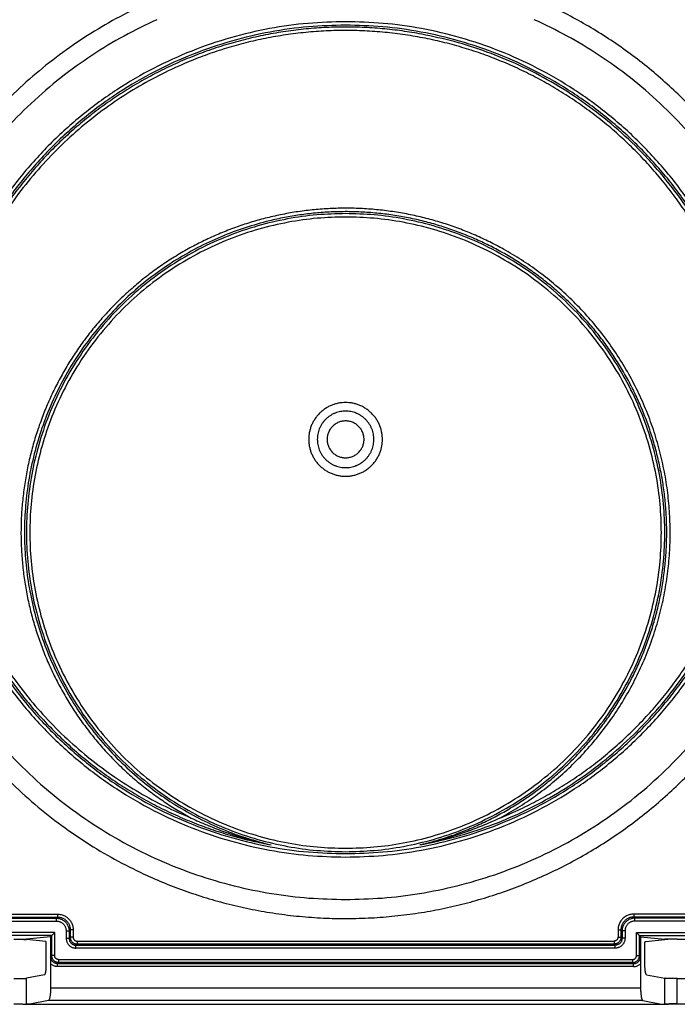
# Model space of a CAD drawing. Units: inches. Extents: x 0 to 176, y 0 to 136.
# Drawn here: x 21 to 25, y 35 to 40 of the extents above; entities that cross this region are included whole.
import ezdxf

# ---------------------------------------------------------------- set-up
doc = ezdxf.new("R2010")
doc.units = ezdxf.units.IN
doc.header["$LTSCALE"] = 16
doc.header["$MEASUREMENT"] = 0
doc.layers.add('36-EC', color=7, linetype='Continuous')
doc.layers.add('dim', color=1, linetype='Continuous')

# ---------------------------------------------------------------- blocks, each defined once
blk = doc.blocks.new('A$C68772314')
at = {"layer": '36-EC', "color": 7}
for p, q in [((7.5903, 0.4579), (8.6598, 0.4579)), ((8.6598, 0.4579), (8.6598, 0.4429)), ((12.6598, 0.4579), (11.5903, 0.4579)), ((11.5903, 0.4579), (11.5903, 0.4429)), ((7.5903, 0.4429), (8.6598, 0.4429)), ((7.5959, 0.4373), (8.6542, 0.4373)), ((7.5959, 0.4223), (8.6542, 0.4223)), ((8.6542, 0.4373), (8.6598, 0.4429)), ((8.6542, 0.4223), (8.6542, 0.4373)), ((12.6598, 0.4429), (11.5903, 0.4429)), ((11.5959, 0.4373), (11.5903, 0.4429)), ((11.5959, 0.4223), (11.5959, 0.4373)), ((12.6542, 0.4373), (11.5959, 0.4373)), ((12.6542, 0.4223), (11.5959, 0.4223)), ((8.6459, 0.364), (7.6042, 0.364)), ((8.6459, 0.2466), (8.6459, 0.364)), ((8.7042, 0.3723), (8.7192, 0.3723)), ((8.7042, 0.3723), (8.7042, 0.3349)), ((8.7192, 0.3723), (8.7248, 0.3779)), ((8.7192, 0.3723), (8.7192, 0.3349)), ((8.7398, 0.3779), (8.7248, 0.3779)), ((8.7248, 0.3779), (8.7248, 0.3405)), ((8.7398, 0.3779), (8.7398, 0.3405)), ((11.5103, 0.3779), (11.5103, 0.3405)), ((11.5103, 0.3779), (11.5253, 0.3779)), ((11.5253, 0.3779), (11.5253, 0.3405)), ((11.5309, 0.3723), (11.5253, 0.3779)), ((11.5459, 0.3723), (11.5309, 0.3723)), ((11.5309, 0.3723), (11.5309, 0.3349)), ((11.5459, 0.3723), (11.5459, 0.3349)), ((11.6042, 0.364), (12.6459, 0.364)), ((11.6042, 0.2466), (11.6042, 0.364)), ((8.6309, 0.349), (7.6192, 0.349)), ((8.625, 0.3431), (8.5023, 0.331)), ((8.5023, 0.3291), (8.5023, 0.331)), ((8.6004, 0.3194), (8.5023, 0.3291)), ((8.603, 0.1998), (8.603, 0.3044)), ((8.625, 0.3431), (8.6309, 0.349)), ((8.625, 0.3431), (8.625, 0.2056)), ((8.6309, 0.2466), (8.6309, 0.349)), ((8.7042, 0.3349), (8.7192, 0.3349)), ((8.7248, 0.3405), (8.7192, 0.3349)), ((8.7398, 0.3405), (8.7248, 0.3405)), ((8.7598, 0.3055), (8.7542, 0.2999)), ((8.7598, 0.3205), (8.7598, 0.3055)), ((8.7598, 0.3205), (11.4903, 0.3205)), ((11.4903, 0.3055), (8.7598, 0.3055)), ((11.4903, 0.3205), (11.4903, 0.3055)), ((11.4903, 0.3055), (11.4959, 0.2999)), ((11.5103, 0.3405), (11.5253, 0.3405)), ((11.5253, 0.3405), (11.5309, 0.3349)), ((11.5459, 0.3349), (11.5309, 0.3349)), ((11.625, 0.3431), (11.6192, 0.349)), ((11.6192, 0.349), (12.6309, 0.349)), ((11.6192, 0.2466), (11.6192, 0.349)), ((11.625, 0.3431), (11.7478, 0.331)), ((11.625, 0.3431), (11.625, 0.2056)), ((11.6471, 0.1998), (11.6471, 0.3044)), ((11.6497, 0.3194), (11.7478, 0.3291)), ((11.7478, 0.3291), (11.7478, 0.331)), ((11.8118, 0.33), (11.925, 0.33)), ((8.7542, 0.2849), (8.7542, 0.2999)), ((8.7542, 0.2999), (11.4959, 0.2999)), ((11.4959, 0.2849), (8.7542, 0.2849)), ((11.4959, 0.2849), (11.4959, 0.2999)), ((8.625, 0.2056), (8.625, 0.0835)), ((8.6309, 0.2466), (8.6253, 0.241)), ((8.6459, 0.2466), (8.6309, 0.2466)), ((8.6659, 0.2116), (8.6603, 0.206)), ((8.6603, 0.191), (8.6603, 0.206)), ((8.6603, 0.206), (11.5898, 0.206)), ((8.6659, 0.2266), (11.5842, 0.2266)), ((8.6659, 0.2266), (8.6659, 0.2116)), ((11.5842, 0.2116), (8.6659, 0.2116)), ((11.5842, 0.2266), (11.5842, 0.2116)), ((11.5842, 0.2116), (11.5898, 0.206)), ((11.5898, 0.191), (11.5898, 0.206)), ((11.6042, 0.2466), (11.6192, 0.2466)), ((11.6192, 0.2466), (11.6248, 0.241)), ((11.625, 0.2056), (11.625, 0.0835)), ((11.5898, 0.191), (8.6603, 0.191)), ((8.5945, 0.1498), (8.5023, 0.1315)), ((8.5023, 0), (8.5023, 0.1315)), ((11.6556, 0.1498), (11.7478, 0.1315)), ((11.7478, 0), (11.7478, 0.1315)), ((11.8118, 0.0009), (11.8118, 0.1297)), ((11.8118, 0.1297), (12.4382, 0.1297)), ((8.625, 0.0835), (11.625, 0.0835)), ((8.614, 0.0186), (8.5187, -0.0003)), ((11.6361, 0.0186), (8.614, 0.0186)), ((11.6361, 0.0186), (11.7314, -0.0003)), ((11.8118, 0.0009), (12.4382, 0.0009)), ((8.5095, -0.0007), (8.5023, 0)), ((8.5187, -0.0003), (11.7314, -0.0003)), ((8.5187, -0.0009), (11.7314, -0.0009)), ((11.7406, -0.0007), (11.7478, 0))]:
    blk.add_line(p, q, dxfattribs=at)
for points in [[(8.5023, 0), (8.5095, -0.0007)], [(8.5187, -0.0003), (11.7314, -0.0003)], [(11.7406, -0.0007), (11.7478, 0)]]:
    blk.add_lwpolyline(points, dxfattribs=at)
for points, weights, knots in [([(9.126, 5.0967), (7.6968, 4.4546), (7.6874, 2.8879), (7.6779, 1.3211), (9.0992, 0.6618)], [1, 0.841227930506, 1, 0.841227930506, 1], [0, 0, 0, 0.696263, 0.696263, 1.392526, 1.392526, 1.392526]), ([(9.0992, 0.6618), (10.0191, 0.2351), (10.9702, 0.5867), (11.9214, 0.9382), (12.3425, 1.8607), (12.7637, 2.7831), (12.4064, 3.7321), (12.049, 4.6811), (11.1241, 5.0967)], [1, 0.923300659963, 1, 0.923300659963, 1, 0.923300659963, 1, 0.923300659963, 1], [0, 0, 0, 0.480481, 0.480481, 0.960963, 0.960963, 1.441444, 1.441444, 1.921925, 1.921925, 1.921925]), ([(9.1657, 5.0083), (7.4397, 4.2328), (7.8362, 2.3826), (8.2328, 0.5324), (10.125, 0.5324)], [1, 0.777678266873, 1, 0.777678266873, 1], [0, 0, 0, 0.795667, 0.795667, 1.591334, 1.591334, 1.591334]), ([(10.125, 4.9981), (8, 4.9981), (8, 2.8731), (8, 0.7481), (10.125, 0.7481)], [1, 0.707106781187, 1, 0.707106781187, 1], [0, 0, 0, 0.834486, 0.834486, 1.668971, 1.668971, 1.668971]), ([(10.125, 4.9806), (8.0175, 4.9806), (8.0175, 2.8731), (8.0175, 0.7656), (10.125, 0.7656)], [1, 0.707106781187, 1, 0.707106781187, 1], [0, 0, 0, 0.827613, 0.827613, 1.655227, 1.655227, 1.655227]), ([(10.5122, 4.9346), (9.6569, 5.0952), (8.9392, 4.6032), (8.2214, 4.1112), (8.0627, 3.2556), (7.904, 2.4), (8.3976, 1.6834), (8.8912, 0.9667), (9.7472, 0.8099)], [1, 0.923663025688, 1, 0.923663025688, 1, 0.923663025688, 1, 0.923663025688, 1], [0, 0, 0, 0.412436, 0.412436, 0.824872, 0.824872, 1.237308, 1.237308, 1.649744, 1.649744, 1.649744]), ([(10.125, 0.5324), (12.0173, 0.5324), (12.4138, 2.3826), (12.8104, 4.2328), (11.0843, 5.0083)], [1, 0.777678266873, 1, 0.777678266873, 1], [0, 0, 0, 0.795667, 0.795667, 1.591334, 1.591334, 1.591334]), ([(10.125, 0.7481), (12.25, 0.7481), (12.25, 2.8731), (12.25, 4.9981), (10.125, 4.9981)], [1, 0.707106781187, 1, 0.707106781187, 1], [0, 0, 0, 0.834486, 0.834486, 1.668971, 1.668971, 1.668971]), ([(10.125, 0.7656), (12.2325, 0.7656), (12.2325, 2.8731), (12.2325, 4.9806), (10.125, 4.9806)], [1, 0.707106781187, 1, 0.707106781187, 1], [0, 0, 0, 0.827613, 0.827613, 1.655227, 1.655227, 1.655227]), ([(10.91, 0.9467), (11.713, 1.2739), (12.0458, 2.0746), (12.3787, 2.8752), (12.0443, 3.6753), (11.71, 4.4753), (10.9064, 4.801), (10.1028, 5.1267), (9.3058, 4.7852)], [1, 0.92302240637, 1, 0.92302240637, 1, 0.92302240637, 1, 0.92302240637, 1], [0, 0, 0, 0.410766, 0.410766, 0.821531, 0.821531, 1.232297, 1.232297, 1.643062, 1.643062, 1.643062]), ([(10.5029, 0.8099), (12.2186, 1.1241), (12.2225, 2.8684), (12.2265, 4.6126), (10.5122, 4.9346)], [1, 0.768880875413, 1, 0.768880875413, 1], [0, 0, 0, 0.727526, 0.727526, 1.455051, 1.455051, 1.455051]), ([(9.3058, 4.7852), (8.0326, 4.2397), (8.0449, 2.8545), (8.0573, 1.4694), (9.3401, 0.9467)], [1, 0.832349075262, 1, 0.832349075262, 1], [0, 0, 0, 0.611015, 0.611015, 1.22203, 1.22203, 1.22203]), ([(10.9285, 3.8404), (10.3286, 4.1747), (9.6687, 3.9848), (9.0087, 3.7949), (8.6782, 3.1929), (8.3477, 2.5909), (8.5418, 1.9321), (8.736, 1.2734), (9.3401, 0.9467)], [1, 0.923265574749, 1, 0.923265574749, 1, 0.923265574749, 1, 0.923265574749, 1], [0, 0, 0, 0.325396, 0.325396, 0.650793, 0.650793, 0.976189, 0.976189, 1.301585, 1.301585, 1.301585]), ([(10.125, 4.0216), (8.502, 4.0216), (8.502, 2.3986), (8.502, 0.7756), (10.125, 0.7756)], [1, 0.707106781187, 1, 0.707106781187, 1], [0, 0, 0, 0.637351, 0.637351, 1.274701, 1.274701, 1.274701]), ([(10.5029, 0.8099), (11.1624, 0.9668), (11.5169, 1.5446), (11.8714, 2.1224), (11.7125, 2.7814), (11.5536, 3.4404), (10.9747, 3.7932), (10.3958, 4.1459), (9.7373, 3.9849)], [1, 0.923580308489, 1, 0.923580308489, 1, 0.923580308489, 1, 0.923580308489, 1], [0, 0, 0, 0.321277, 0.321277, 0.642553, 0.642553, 0.96383, 0.96383, 1.285107, 1.285107, 1.285107]), ([(10.125, 0.7756), (11.748, 0.7756), (11.748, 2.3986), (11.748, 4.0216), (10.125, 4.0216)], [1, 0.707106781187, 1, 0.707106781187, 1], [0, 0, 0, 0.637351, 0.637351, 1.274701, 1.274701, 1.274701]), ([(9.7373, 3.9849), (8.488, 3.6796), (8.492, 2.3935), (8.4961, 1.1075), (9.7472, 0.8099)], [1, 0.785623320052, 1, 0.785623320052, 1], [0, 0, 0, 0.544682, 0.544682, 1.089363, 1.089363, 1.089363]), ([(10.125, 4.0043), (8.5194, 4.0043), (8.5194, 2.3986), (8.5194, 0.793), (10.125, 0.793)], [1, 0.707106781187, 1, 0.707106781187, 1], [0, 0, 0, 0.630549, 0.630549, 1.261098, 1.261098, 1.261098]), ([(10.125, 0.793), (11.7307, 0.793), (11.7307, 2.3986), (11.7307, 4.0043), (10.125, 4.0043)], [1, 0.707106781187, 1, 0.707106781187, 1], [0, 0, 0, 0.630549, 0.630549, 1.261098, 1.261098, 1.261098]), ([(10.91, 0.9467), (11.7692, 1.4113), (11.7755, 2.3881), (11.7818, 3.3648), (10.9285, 3.8404)], [1, 0.860584677761, 1, 0.860584677761, 1], [0, 0, 0, 0.4409969, 0.4409969, 0.8819938, 0.8819938, 0.8819938]), ([(10.125, 3.0606), (9.9375, 3.0606), (9.9375, 2.8731), (9.9375, 2.6856), (10.125, 2.6856)], [1, 0.707106781187, 1, 0.707106781187, 1], [0, 0, 0, 0.0736311, 0.0736311, 0.1472622, 0.1472622, 0.1472622]), ([(10.125, 2.6856), (10.3125, 2.6856), (10.3125, 2.8731), (10.3125, 3.0606), (10.125, 3.0606)], [1, 0.707106781187, 1, 0.707106781187, 1], [0, 0, 0, 0.0736311, 0.0736311, 0.1472622, 0.1472622, 0.1472622]), ([(10.125, 3.0169), (9.9813, 3.0169), (9.9813, 2.8731), (9.9813, 2.7294), (10.125, 2.7294)], [1, 0.707106781187, 1, 0.707106781187, 1], [0, 0, 0, 0.0564505, 0.0564505, 0.112901, 0.112901, 0.112901]), ([(10.125, 2.7294), (10.2688, 2.7294), (10.2688, 2.8731), (10.2688, 3.0169), (10.125, 3.0169)], [1, 0.707106781187, 1, 0.707106781187, 1], [0, 0, 0, 0.0564505, 0.0564505, 0.112901, 0.112901, 0.112901]), ([(10.125, 2.9669), (10.0313, 2.9669), (10.0313, 2.8731), (10.0313, 2.7794), (10.125, 2.7794)], [1, 0.707106781187, 1, 0.707106781187, 1], [0, 0, 0, 0.03681554, 0.03681554, 0.07363108, 0.07363108, 0.07363108]), ([(10.125, 2.7794), (10.2188, 2.7794), (10.2188, 2.8731), (10.2188, 2.9669), (10.125, 2.9669)], [1, 0.707106781187, 1, 0.707106781187, 1], [0, 0, 0, 0.03681554, 0.03681554, 0.07363108, 0.07363108, 0.07363108])]:
    blk.add_rational_spline(points, weights, degree=2, knots=knots, dxfattribs=at)
for points, knots in [([(9.3401, 0.9467), (9.3661, 0.9345), (9.4187, 0.9111), (9.4992, 0.8798), (9.5808, 0.8524), (9.6635, 0.8289), (9.7192, 0.8158), (9.7472, 0.8099)], [0, 0, 0, 0, 0.021595, 0.0431668, 0.0646944, 0.0861675, 0.10761, 0.10761, 0.10761, 0.10761]), ([(10.91, 0.9467), (10.884, 0.9345), (10.8313, 0.9111), (10.7509, 0.8798), (10.6692, 0.8524), (10.5866, 0.8289), (10.5308, 0.8158), (10.5029, 0.8099)], [0, 0, 0, 0, 0.021595, 0.0431668, 0.0646944, 0.0861675, 0.10761, 0.10761, 0.10761, 0.10761]), ([(8.6598, 0.4579), (8.663, 0.4579), (8.6694, 0.4575), (8.6789, 0.4558), (8.6882, 0.4529), (8.697, 0.4489), (8.7053, 0.4439), (8.713, 0.4379), (8.7198, 0.4311), (8.7258, 0.4234), (8.7308, 0.4151), (8.7348, 0.4063), (8.7377, 0.397), (8.7394, 0.3875), (8.7398, 0.3811), (8.7398, 0.3779)], [0, 0, 0, 0, 0.00239726, 0.0048138, 0.00723912, 0.00965868, 0.01207277, 0.01448882, 0.01690694, 0.01932206, 0.0217366, 0.0241579, 0.02658285, 0.02899906, 0.03139245, 0.03139245, 0.03139245, 0.03139245]), ([(11.5903, 0.4579), (11.5871, 0.4579), (11.5807, 0.4575), (11.5711, 0.4558), (11.5619, 0.4529), (11.553, 0.4489), (11.5447, 0.4439), (11.5371, 0.4379), (11.5303, 0.4311), (11.5243, 0.4234), (11.5193, 0.4151), (11.5153, 0.4063), (11.5124, 0.397), (11.5107, 0.3875), (11.5103, 0.3811), (11.5103, 0.3779)], [0, 0, 0, 0, 0.00239726, 0.0048138, 0.00723912, 0.00965868, 0.01207277, 0.01448882, 0.01690694, 0.01932206, 0.0217366, 0.0241579, 0.02658285, 0.02899906, 0.03139245, 0.03139245, 0.03139245, 0.03139245]), ([(8.6542, 0.4373), (8.6568, 0.4373), (8.662, 0.437), (8.6698, 0.4355), (8.6773, 0.4332), (8.6845, 0.43), (8.6912, 0.4259), (8.6974, 0.4211), (8.703, 0.4155), (8.7078, 0.4093), (8.7119, 0.4026), (8.7151, 0.3954), (8.7174, 0.3879), (8.7189, 0.3801), (8.7192, 0.3749), (8.7192, 0.3723)], [0, 0, 0, 0, 0.00196169, 0.00392159, 0.00588412, 0.00784628, 0.00980843, 0.01177054, 0.01373265, 0.01569476, 0.01765691, 0.01961906, 0.02158135, 0.02354361, 0.02550573, 0.02550573, 0.02550573, 0.02550573]), ([(8.6542, 0.4223), (8.6562, 0.4223), (8.6602, 0.422), (8.6662, 0.421), (8.672, 0.4192), (8.6775, 0.4167), (8.6827, 0.4135), (8.6874, 0.4098), (8.6917, 0.4055), (8.6954, 0.4008), (8.6986, 0.3956), (8.701, 0.3901), (8.7028, 0.3843), (8.7039, 0.3783), (8.7042, 0.3743), (8.7042, 0.3723)], [0, 0, 0, 0, 0.00150905, 0.00301658, 0.00452612, 0.00603541, 0.00754475, 0.00905414, 0.01056364, 0.01207326, 0.01358284, 0.01509231, 0.0166018, 0.01811123, 0.01962029, 0.01962029, 0.01962029, 0.01962029]), ([(8.6598, 0.4429), (8.6624, 0.4429), (8.6676, 0.4426), (8.6753, 0.4412), (8.6829, 0.4388), (8.6901, 0.4356), (8.6968, 0.4315), (8.703, 0.4267), (8.7086, 0.4211), (8.7134, 0.4149), (8.7175, 0.4081), (8.7207, 0.401), (8.7231, 0.3934), (8.7245, 0.3857), (8.7248, 0.3805), (8.7248, 0.3779)], [0, 0, 0, 0, 0.00194751, 0.00391105, 0.00588171, 0.00784765, 0.00980911, 0.01177216, 0.01373691, 0.0156992, 0.01766103, 0.01962838, 0.02159874, 0.02356204, 0.025507, 0.025507, 0.025507, 0.025507]), ([(11.5903, 0.4429), (11.5877, 0.4429), (11.5825, 0.4426), (11.5747, 0.4412), (11.5672, 0.4388), (11.56, 0.4356), (11.5533, 0.4315), (11.5471, 0.4267), (11.5415, 0.4211), (11.5367, 0.4149), (11.5326, 0.4081), (11.5293, 0.401), (11.527, 0.3934), (11.5256, 0.3857), (11.5253, 0.3805), (11.5253, 0.3779)], [0, 0, 0, 0, 0.00194751, 0.00391105, 0.00588171, 0.00784765, 0.00980911, 0.01177216, 0.01373691, 0.0156992, 0.01766103, 0.01962838, 0.02159874, 0.02356204, 0.025507, 0.025507, 0.025507, 0.025507]), ([(11.5959, 0.4373), (11.5933, 0.4373), (11.588, 0.437), (11.5803, 0.4355), (11.5728, 0.4332), (11.5656, 0.43), (11.5589, 0.4259), (11.5527, 0.4211), (11.5471, 0.4155), (11.5423, 0.4093), (11.5382, 0.4026), (11.535, 0.3954), (11.5326, 0.3879), (11.5312, 0.3801), (11.5309, 0.3749), (11.5309, 0.3723)], [0, 0, 0, 0, 0.00196169, 0.00392159, 0.00588412, 0.00784628, 0.00980843, 0.01177054, 0.01373265, 0.01569476, 0.01765691, 0.01961906, 0.02158135, 0.02354361, 0.02550573, 0.02550573, 0.02550573, 0.02550573]), ([(11.5959, 0.4223), (11.5939, 0.4223), (11.5898, 0.422), (11.5839, 0.421), (11.5781, 0.4192), (11.5726, 0.4167), (11.5674, 0.4135), (11.5626, 0.4098), (11.5584, 0.4055), (11.5546, 0.4008), (11.5515, 0.3956), (11.549, 0.3901), (11.5472, 0.3843), (11.5461, 0.3783), (11.5459, 0.3743), (11.5459, 0.3723)], [0, 0, 0, 0, 0.00150905, 0.00301658, 0.00452612, 0.00603541, 0.00754475, 0.00905414, 0.01056364, 0.01207326, 0.01358284, 0.01509231, 0.0166018, 0.01811123, 0.01962029, 0.01962029, 0.01962029, 0.01962029]), ([(8.6309, 0.349), (8.631, 0.3491), (8.6313, 0.3494), (8.6318, 0.3499), (8.6327, 0.3508), (8.6338, 0.3519), (8.635, 0.3531), (8.6364, 0.3545), (8.6379, 0.356), (8.6394, 0.3575), (8.641, 0.3591), (8.6426, 0.3607), (8.6443, 0.3624), (8.6453, 0.3634), (8.6459, 0.364)], [0, 0, 0, 0, 0.000088194, 0.000302049, 0.000614222, 0.001001901, 0.001447861, 0.001938779, 0.002463946, 0.003014265, 0.003581435, 0.004157288, 0.004733838, 0.005302493, 0.005302493, 0.005302493, 0.005302493]), ([(11.6192, 0.349), (11.6191, 0.3491), (11.6188, 0.3494), (11.6182, 0.3499), (11.6174, 0.3508), (11.6163, 0.3519), (11.615, 0.3531), (11.6137, 0.3545), (11.6122, 0.356), (11.6106, 0.3575), (11.609, 0.3591), (11.6074, 0.3607), (11.6058, 0.3624), (11.6047, 0.3634), (11.6042, 0.364)], [0, 0, 0, 0, 0.000088194, 0.000302049, 0.000614222, 0.001001901, 0.001447861, 0.001938779, 0.002463946, 0.003014265, 0.003581435, 0.004157288, 0.004733838, 0.005302493, 0.005302493, 0.005302493, 0.005302493]), ([(8.4382, 0.33), (8.441, 0.33), (8.4464, 0.33), (8.4545, 0.3301), (8.4623, 0.3301), (8.4697, 0.3302), (8.4766, 0.3303), (8.4829, 0.3303), (8.4884, 0.3305), (8.4932, 0.3306), (8.4971, 0.3307), (8.4999, 0.3308), (8.5015, 0.3309), (8.5021, 0.331)], [0, 0, 0, 0, 0.00205696, 0.00408085, 0.00603914, 0.00790032, 0.00963448, 0.01121372, 0.01261265, 0.01380877, 0.01478288, 0.01551938, 0.01596561, 0.01596561, 0.01596561, 0.01596561]), ([(8.4382, 0.33), (8.441, 0.33), (8.4464, 0.33), (8.4545, 0.33), (8.4623, 0.33), (8.4697, 0.3299), (8.4766, 0.3298), (8.4829, 0.3297), (8.4884, 0.3296), (8.4932, 0.3295), (8.4971, 0.3294), (8.4999, 0.3293), (8.5015, 0.3292), (8.5021, 0.3291)], [0, 0, 0, 0, 0.00205696, 0.00408085, 0.00603914, 0.00790032, 0.00963448, 0.01121372, 0.01261265, 0.01380877, 0.01478288, 0.01551938, 0.01596561, 0.01596561, 0.01596561, 0.01596561]), ([(8.603, 0.3044), (8.603, 0.3052), (8.603, 0.3069), (8.6029, 0.3094), (8.6027, 0.3117), (8.6024, 0.3138), (8.6021, 0.3156), (8.6018, 0.3172), (8.6014, 0.3183), (8.601, 0.3191), (8.6006, 0.3194), (8.6004, 0.3194)], [0, 0, 0, 0, 0.000638315, 0.00125925, 0.001845743, 0.002381455, 0.002851303, 0.003242253, 0.003544638, 0.003755175, 0.003888309, 0.003888309, 0.003888309, 0.003888309]), ([(8.7042, 0.3349), (8.7042, 0.3327), (8.7045, 0.3284), (8.7057, 0.322), (8.7079, 0.3157), (8.7108, 0.3098), (8.7144, 0.3044), (8.7187, 0.2994), (8.7237, 0.2951), (8.7291, 0.2915), (8.735, 0.2886), (8.7413, 0.2865), (8.7477, 0.2852), (8.752, 0.2849), (8.7542, 0.2849)], [0, 0, 0, 0, 0.00162451, 0.00326368, 0.00490824, 0.0065489, 0.00818362, 0.00981518, 0.01144729, 0.01308381, 0.01472623, 0.01636987, 0.01800288, 0.01961821, 0.01961821, 0.01961821, 0.01961821]), ([(8.7192, 0.3349), (8.7192, 0.3334), (8.7194, 0.3303), (8.7203, 0.3258), (8.7218, 0.3215), (8.7238, 0.3173), (8.7263, 0.3135), (8.7294, 0.3101), (8.7328, 0.3071), (8.7366, 0.3045), (8.7408, 0.3025), (8.7451, 0.301), (8.7496, 0.3001), (8.7527, 0.2999), (8.7542, 0.2999)], [0, 0, 0, 0, 0.001137, 0.00228438, 0.00343557, 0.00458407, 0.00572843, 0.00687059, 0.00801315, 0.00915884, 0.01030869, 0.01145944, 0.01260273, 0.01373315, 0.01373315, 0.01373315, 0.01373315]), ([(8.7248, 0.3405), (8.7248, 0.3388), (8.725, 0.3355), (8.7261, 0.3306), (8.7278, 0.3259), (8.7302, 0.3215), (8.7332, 0.3175), (8.7368, 0.314), (8.7408, 0.311), (8.7452, 0.3086), (8.7499, 0.3068), (8.7548, 0.3058), (8.7581, 0.3055), (8.7598, 0.3055)], [0, 0, 0, 0, 0.00124806, 0.00249642, 0.00374478, 0.0049931, 0.00624146, 0.00748984, 0.00873818, 0.0099865, 0.011235, 0.01248231, 0.01373002, 0.01373002, 0.01373002, 0.01373002]), ([(8.7398, 0.3405), (8.7398, 0.3396), (8.7399, 0.3377), (8.7405, 0.3349), (8.7415, 0.3322), (8.7429, 0.3297), (8.7446, 0.3274), (8.7466, 0.3253), (8.7489, 0.3236), (8.7514, 0.3223), (8.7541, 0.3213), (8.7569, 0.3206), (8.7588, 0.3205), (8.7598, 0.3205)], [0, 0, 0, 0, 0.000713631, 0.001427055, 0.002140435, 0.002853749, 0.003567061, 0.004280368, 0.004993643, 0.005706911, 0.006420302, 0.007133039, 0.007846216, 0.007846216, 0.007846216, 0.007846216]), ([(11.5253, 0.3405), (11.5253, 0.3388), (11.5251, 0.3355), (11.524, 0.3306), (11.5222, 0.3259), (11.5198, 0.3215), (11.5168, 0.3175), (11.5133, 0.314), (11.5093, 0.311), (11.5049, 0.3086), (11.5002, 0.3068), (11.4953, 0.3058), (11.492, 0.3055), (11.4903, 0.3055)], [0, 0, 0, 0, 0.00124806, 0.00249642, 0.00374478, 0.0049931, 0.00624146, 0.00748984, 0.00873818, 0.0099865, 0.011235, 0.01248231, 0.01373002, 0.01373002, 0.01373002, 0.01373002]), ([(11.5103, 0.3405), (11.5103, 0.3396), (11.5102, 0.3377), (11.5095, 0.3349), (11.5085, 0.3322), (11.5072, 0.3297), (11.5055, 0.3274), (11.5034, 0.3253), (11.5011, 0.3236), (11.4986, 0.3223), (11.4959, 0.3213), (11.4932, 0.3206), (11.4912, 0.3205), (11.4903, 0.3205)], [0, 0, 0, 0, 0.000713631, 0.001427055, 0.002140435, 0.002853749, 0.003567061, 0.004280368, 0.004993643, 0.005706911, 0.006420302, 0.007133039, 0.007846216, 0.007846216, 0.007846216, 0.007846216]), ([(11.5309, 0.3349), (11.5309, 0.3334), (11.5307, 0.3303), (11.5298, 0.3258), (11.5283, 0.3215), (11.5263, 0.3173), (11.5237, 0.3135), (11.5207, 0.3101), (11.5172, 0.3071), (11.5134, 0.3045), (11.5093, 0.3025), (11.5049, 0.301), (11.5004, 0.3001), (11.4974, 0.2999), (11.4959, 0.2999)], [0, 0, 0, 0, 0.001137, 0.00228438, 0.00343557, 0.00458407, 0.00572843, 0.00687059, 0.00801315, 0.00915884, 0.01030869, 0.01145944, 0.01260273, 0.01373315, 0.01373315, 0.01373315, 0.01373315]), ([(11.5459, 0.3349), (11.5459, 0.3327), (11.5456, 0.3284), (11.5443, 0.322), (11.5422, 0.3157), (11.5393, 0.3098), (11.5356, 0.3044), (11.5313, 0.2994), (11.5264, 0.2951), (11.5209, 0.2915), (11.515, 0.2886), (11.5088, 0.2865), (11.5024, 0.2852), (11.498, 0.2849), (11.4959, 0.2849)], [0, 0, 0, 0, 0.00162451, 0.00326368, 0.00490824, 0.0065489, 0.00818362, 0.00981518, 0.01144729, 0.01308381, 0.01472623, 0.01636987, 0.01800288, 0.01961821, 0.01961821, 0.01961821, 0.01961821]), ([(11.6471, 0.3044), (11.6471, 0.3052), (11.6471, 0.3069), (11.6472, 0.3094), (11.6474, 0.3117), (11.6476, 0.3138), (11.648, 0.3156), (11.6483, 0.3172), (11.6487, 0.3183), (11.6491, 0.3191), (11.6495, 0.3194), (11.6497, 0.3194)], [0, 0, 0, 0, 0.000638315, 0.00125925, 0.001845743, 0.002381455, 0.002851303, 0.003242253, 0.003544638, 0.003755175, 0.003888309, 0.003888309, 0.003888309, 0.003888309]), ([(11.8118, 0.33), (11.8091, 0.33), (11.8036, 0.33), (11.7956, 0.3301), (11.7878, 0.3301), (11.7804, 0.3302), (11.7735, 0.3303), (11.7672, 0.3303), (11.7616, 0.3305), (11.7569, 0.3306), (11.753, 0.3307), (11.7501, 0.3308), (11.7486, 0.3309), (11.748, 0.331)], [0, 0, 0, 0, 0.00205696, 0.00408085, 0.00603914, 0.00790032, 0.00963448, 0.01121372, 0.01261265, 0.01380877, 0.01478288, 0.01551938, 0.01596561, 0.01596561, 0.01596561, 0.01596561]), ([(11.8118, 0.33), (11.8091, 0.33), (11.8036, 0.33), (11.7956, 0.33), (11.7878, 0.33), (11.7804, 0.3299), (11.7735, 0.3298), (11.7672, 0.3297), (11.7616, 0.3296), (11.7569, 0.3295), (11.753, 0.3294), (11.7501, 0.3293), (11.7486, 0.3292), (11.748, 0.3291)], [0, 0, 0, 0, 0.00205696, 0.00408085, 0.00603914, 0.00790032, 0.00963448, 0.01121372, 0.01261265, 0.01380877, 0.01478288, 0.01551938, 0.01596561, 0.01596561, 0.01596561, 0.01596561]), ([(8.6253, 0.241), (8.6253, 0.2387), (8.6252, 0.2341), (8.6251, 0.2275), (8.6251, 0.2213), (8.6251, 0.2156), (8.625, 0.2104), (8.625, 0.2071), (8.625, 0.2056)], [0, 0, 0, 0, 0.001768517, 0.00342353, 0.004967298, 0.006394227, 0.007696131, 0.008856839, 0.008856839, 0.008856839, 0.008856839]), ([(8.6603, 0.191), (8.6581, 0.191), (8.6538, 0.1913), (8.6474, 0.1926), (8.6412, 0.1947), (8.6353, 0.1976), (8.6298, 0.2012), (8.6266, 0.204), (8.625, 0.2056)], [0, 0, 0, 0, 0.001618419, 0.003251267, 0.004889582, 0.006524113, 0.008152734, 0.009774244, 0.009774244, 0.009774244, 0.009774244]), ([(8.6603, 0.206), (8.6588, 0.206), (8.6557, 0.2062), (8.6512, 0.2071), (8.6468, 0.2086), (8.6427, 0.2106), (8.6389, 0.2132), (8.6355, 0.2162), (8.6324, 0.2197), (8.6299, 0.2235), (8.6278, 0.2276), (8.6264, 0.232), (8.6255, 0.2365), (8.6253, 0.2395), (8.6253, 0.241)], [0, 0, 0, 0, 0.00113703, 0.00228444, 0.00343565, 0.00458418, 0.00572856, 0.00687074, 0.00801334, 0.00915904, 0.01030892, 0.01145969, 0.01260301, 0.013733, 0.013733, 0.013733, 0.013733]), ([(8.6659, 0.2116), (8.6642, 0.2116), (8.6609, 0.2119), (8.656, 0.2129), (8.6513, 0.2147), (8.6469, 0.2171), (8.6429, 0.2201), (8.6393, 0.2236), (8.6363, 0.2276), (8.6339, 0.232), (8.6322, 0.2367), (8.6311, 0.2416), (8.6309, 0.245), (8.6309, 0.2466)], [0, 0, 0, 0, 0.00124806, 0.00249642, 0.00374478, 0.0049931, 0.00624146, 0.00748984, 0.00873818, 0.0099865, 0.011235, 0.01248231, 0.01373002, 0.01373002, 0.01373002, 0.01373002]), ([(8.6659, 0.2266), (8.6649, 0.2266), (8.663, 0.2268), (8.6602, 0.2274), (8.6575, 0.2284), (8.655, 0.2297), (8.6527, 0.2315), (8.6507, 0.2335), (8.649, 0.2358), (8.6476, 0.2383), (8.6466, 0.241), (8.646, 0.2438), (8.6459, 0.2457), (8.6459, 0.2466)], [0, 0, 0, 0, 0.000713631, 0.001427055, 0.002140435, 0.002853749, 0.003567061, 0.004280368, 0.004993643, 0.005706911, 0.006420302, 0.007133039, 0.007846216, 0.007846216, 0.007846216, 0.007846216]), ([(11.5842, 0.2116), (11.5859, 0.2116), (11.5892, 0.2119), (11.5941, 0.2129), (11.5988, 0.2147), (11.6032, 0.2171), (11.6072, 0.2201), (11.6107, 0.2236), (11.6137, 0.2276), (11.6161, 0.232), (11.6179, 0.2367), (11.6189, 0.2416), (11.6192, 0.245), (11.6192, 0.2466)], [0, 0, 0, 0, 0.00124806, 0.00249642, 0.00374478, 0.0049931, 0.00624146, 0.00748984, 0.00873818, 0.0099865, 0.011235, 0.01248231, 0.01373002, 0.01373002, 0.01373002, 0.01373002]), ([(11.5842, 0.2266), (11.5851, 0.2266), (11.587, 0.2268), (11.5898, 0.2274), (11.5925, 0.2284), (11.595, 0.2297), (11.5973, 0.2315), (11.5994, 0.2335), (11.6011, 0.2358), (11.6024, 0.2383), (11.6034, 0.241), (11.604, 0.2438), (11.6042, 0.2457), (11.6042, 0.2466)], [0, 0, 0, 0, 0.000713631, 0.001427055, 0.002140435, 0.002853749, 0.003567061, 0.004280368, 0.004993643, 0.005706911, 0.006420302, 0.007133039, 0.007846216, 0.007846216, 0.007846216, 0.007846216]), ([(11.5898, 0.206), (11.5913, 0.206), (11.5943, 0.2062), (11.5989, 0.2071), (11.6032, 0.2086), (11.6073, 0.2106), (11.6112, 0.2132), (11.6146, 0.2162), (11.6176, 0.2197), (11.6202, 0.2235), (11.6222, 0.2276), (11.6237, 0.232), (11.6246, 0.2365), (11.6248, 0.2395), (11.6248, 0.241)], [0, 0, 0, 0, 0.00113703, 0.00228444, 0.00343565, 0.00458418, 0.00572856, 0.00687074, 0.00801334, 0.00915904, 0.01030892, 0.01145969, 0.01260301, 0.013733, 0.013733, 0.013733, 0.013733]), ([(11.5898, 0.191), (11.5919, 0.191), (11.5963, 0.1913), (11.6027, 0.1926), (11.6089, 0.1947), (11.6148, 0.1976), (11.6202, 0.2012), (11.6235, 0.204), (11.625, 0.2056)], [0, 0, 0, 0, 0.001618419, 0.003251266, 0.004889582, 0.006524113, 0.008152734, 0.009774244, 0.009774244, 0.009774244, 0.009774244]), ([(11.6248, 0.241), (11.6248, 0.2387), (11.6249, 0.2341), (11.6249, 0.2275), (11.625, 0.2213), (11.625, 0.2156), (11.625, 0.2104), (11.625, 0.2071), (11.625, 0.2056)], [0, 0, 0, 0, 0.001768517, 0.00342353, 0.004967298, 0.006394227, 0.007696131, 0.008856839, 0.008856839, 0.008856839, 0.008856839]), ([(8.5945, 0.1498), (8.595, 0.1499), (8.596, 0.1506), (8.5971, 0.1525), (8.5982, 0.1551), (8.5992, 0.1587), (8.6002, 0.163), (8.601, 0.168), (8.6017, 0.1736), (8.6023, 0.1797), (8.6027, 0.1862), (8.6029, 0.1929), (8.603, 0.1975), (8.603, 0.1998)], [0, 0, 0, 0, 0.00035996, 0.00088369, 0.00160579, 0.00252736, 0.00363638, 0.00491392, 0.00633666, 0.00787833, 0.00951064, 0.01120403, 0.01292813, 0.01292813, 0.01292813, 0.01292813]), ([(11.6556, 0.1498), (11.6551, 0.1499), (11.6541, 0.1506), (11.653, 0.1525), (11.6519, 0.1551), (11.6508, 0.1587), (11.6499, 0.163), (11.649, 0.168), (11.6483, 0.1736), (11.6478, 0.1797), (11.6474, 0.1862), (11.6471, 0.1929), (11.6471, 0.1975), (11.6471, 0.1998)], [0, 0, 0, 0, 0.00035996, 0.00088369, 0.00160579, 0.00252736, 0.00363638, 0.00491392, 0.00633666, 0.00787833, 0.00951064, 0.01120403, 0.01292813, 0.01292813, 0.01292813, 0.01292813]), ([(8.4382, 0.1297), (8.441, 0.1297), (8.4464, 0.1297), (8.4545, 0.1297), (8.4623, 0.1298), (8.4697, 0.1299), (8.4766, 0.1301), (8.4829, 0.1303), (8.4884, 0.1305), (8.4932, 0.1307), (8.4971, 0.131), (8.5, 0.1312), (8.5016, 0.1314), (8.5023, 0.1315)], [0, 0, 0, 0, 0.00205615, 0.00408096, 0.0060372, 0.0079005, 0.00963266, 0.01121458, 0.01261264, 0.01381152, 0.01478657, 0.01552615, 0.01601725, 0.01601725, 0.01601725, 0.01601725]), ([(11.8118, 0.1297), (11.8091, 0.1297), (11.8036, 0.1297), (11.7956, 0.1297), (11.7878, 0.1298), (11.7804, 0.1299), (11.7735, 0.1301), (11.7672, 0.1303), (11.7616, 0.1305), (11.7569, 0.1307), (11.753, 0.131), (11.7501, 0.1312), (11.7484, 0.1314), (11.7478, 0.1315)], [0, 0, 0, 0, 0.00205615, 0.00408096, 0.0060372, 0.0079005, 0.00963266, 0.01121458, 0.01261264, 0.01381152, 0.01478657, 0.01552615, 0.01601725, 0.01601725, 0.01601725, 0.01601725]), ([(8.625, 0.0835), (8.625, 0.0808), (8.625, 0.0754), (8.6247, 0.0673), (8.6243, 0.0595), (8.6236, 0.0521), (8.6229, 0.0451), (8.6219, 0.0388), (8.6209, 0.0332), (8.6197, 0.0284), (8.6184, 0.0245), (8.6171, 0.0215), (8.6157, 0.0195), (8.6145, 0.0187), (8.614, 0.0186)], [0, 0, 0, 0, 0.0020555, 0.00408023, 0.00604373, 0.00791618, 0.0096688, 0.01127442, 0.01270819, 0.01394849, 0.01497853, 0.01578905, 0.01638528, 0.01680833, 0.01680833, 0.01680833, 0.01680833]), ([(11.625, 0.0835), (11.625, 0.0808), (11.6251, 0.0754), (11.6254, 0.0673), (11.6258, 0.0595), (11.6264, 0.0521), (11.6272, 0.0451), (11.6281, 0.0388), (11.6292, 0.0332), (11.6304, 0.0284), (11.6316, 0.0245), (11.633, 0.0215), (11.6343, 0.0195), (11.6355, 0.0187), (11.6361, 0.0186)], [0, 0, 0, 0, 0.0020555, 0.00408023, 0.00604373, 0.00791618, 0.0096688, 0.01127442, 0.01270819, 0.01394849, 0.01497853, 0.01578905, 0.01638528, 0.01680833, 0.01680833, 0.01680833, 0.01680833]), ([(8.4382, 0.0009), (8.441, 0.0009), (8.4464, 0.0009), (8.4545, 0.0009), (8.4623, 0.0008), (8.4697, 0.0008), (8.4766, 0.0007), (8.4829, 0.0006), (8.4884, 0.0005), (8.4932, 0.0004), (8.4971, 0.0003), (8.5, 0.0001), (8.5016, 0), (8.5023, 0)], [0, 0, 0, 0, 0.00205696, 0.00408085, 0.00603914, 0.00790032, 0.00963448, 0.01121372, 0.01261265, 0.01380877, 0.01478288, 0.01551938, 0.01600666, 0.01600666, 0.01600666, 0.01600666]), ([(8.4382, 0.0009), (8.441, 0.0009), (8.4464, 0.0009), (8.4545, 0.0009), (8.4623, 0.0008), (8.4697, 0.0008), (8.4766, 0.0007), (8.4829, 0.0006), (8.4884, 0.0005), (8.4932, 0.0004), (8.4971, 0.0003), (8.5, 0.0001), (8.5016, 0), (8.5023, 0)], [0, 0, 0, 0, 0.00205696, 0.00408085, 0.00603914, 0.00790032, 0.00963448, 0.01121372, 0.01261265, 0.01380877, 0.01478288, 0.01551938, 0.01600666, 0.01600666, 0.01600666, 0.01600666]), ([(11.7478, 0), (11.7485, 0), (11.7501, 0.0001), (11.753, 0.0003), (11.7569, 0.0004), (11.7616, 0.0005), (11.7672, 0.0006), (11.7735, 0.0007), (11.7804, 0.0008), (11.7878, 0.0008), (11.7956, 0.0009), (11.8036, 0.0009), (11.8091, 0.0009), (11.8118, 0.0009)], [-0.01600666, -0.01600666, -0.01600666, -0.01600666, -0.01551938, -0.01478288, -0.01380877, -0.01261265, -0.01121372, -0.00963448, -0.00790032, -0.00603914, -0.00408085, -0.00205696, 0, 0, 0, 0]), ([(11.8118, 0.0009), (11.8091, 0.0009), (11.8036, 0.0009), (11.7956, 0.0009), (11.7878, 0.0008), (11.7804, 0.0008), (11.7735, 0.0007), (11.7672, 0.0006), (11.7616, 0.0005), (11.7569, 0.0004), (11.753, 0.0003), (11.7501, 0.0001), (11.7485, 0), (11.7478, 0)], [0, 0, 0, 0, 0.00205696, 0.00408085, 0.00603914, 0.00790032, 0.00963448, 0.01121372, 0.01261265, 0.01380877, 0.01478288, 0.01551938, 0.01600666, 0.01600666, 0.01600666, 0.01600666]), ([(8.5126, -0.0009), (8.5136, -0.0009), (8.5156, -0.0008), (8.5177, -0.0005), (8.5187, -0.0003)], [-0.001547807, -0.001547807, -0.001547807, -0.001547807, -0.000777527, 0, 0, 0, 0]), ([(8.5187, -0.0003), (8.5177, -0.0005), (8.5156, -0.0008), (8.5136, -0.0009), (8.5126, -0.0009)], [0, 0, 0, 0, 0.000777527, 0.001547807, 0.001547807, 0.001547807, 0.001547807]), ([(11.7314, -0.0003), (11.7324, -0.0005), (11.7344, -0.0008), (11.7365, -0.0009), (11.7375, -0.0009)], [0, 0, 0, 0, 0.000777527, 0.001547807, 0.001547807, 0.001547807, 0.001547807]), ([(11.7314, -0.0003), (11.7324, -0.0005), (11.7344, -0.0008), (11.7365, -0.0009), (11.7375, -0.0009)], [0, 0, 0, 0, 0.000777527, 0.001547807, 0.001547807, 0.001547807, 0.001547807])]:
    blk.add_open_spline(points, degree=3, knots=knots, dxfattribs=at)
for points in [[(8.5021, 0.331), (8.5021, 0.331), (8.5022, 0.331), (8.5023, 0.331)], [(8.5021, 0.3291), (8.5021, 0.3291), (8.5022, 0.3291), (8.5023, 0.3291)], [(11.748, 0.331), (11.7479, 0.331), (11.7479, 0.331), (11.7478, 0.331)], [(11.748, 0.3291), (11.7479, 0.3291), (11.7479, 0.3291), (11.7478, 0.3291)], [(8.5095, -0.0007), (8.5105, -0.0008), (8.5115, -0.0009), (8.5126, -0.0009)], [(8.5126, -0.0009), (8.5115, -0.0009), (8.5105, -0.0008), (8.5095, -0.0007)], [(11.7375, -0.0009), (11.7385, -0.0009), (11.7396, -0.0008), (11.7406, -0.0007)], [(11.7375, -0.0009), (11.7385, -0.0009), (11.7396, -0.0008), (11.7406, -0.0007)]]:
    blk.add_open_spline(points, degree=3, dxfattribs=at)

msp = doc.modelspace()

# ---------------------------------------------------------------- block references
at = {"layer": 'dim'}
msp.add_blockref('A$C68772314', (12.8331, 34.7336), dxfattribs=at)

doc.saveas('drawing.dxf')
